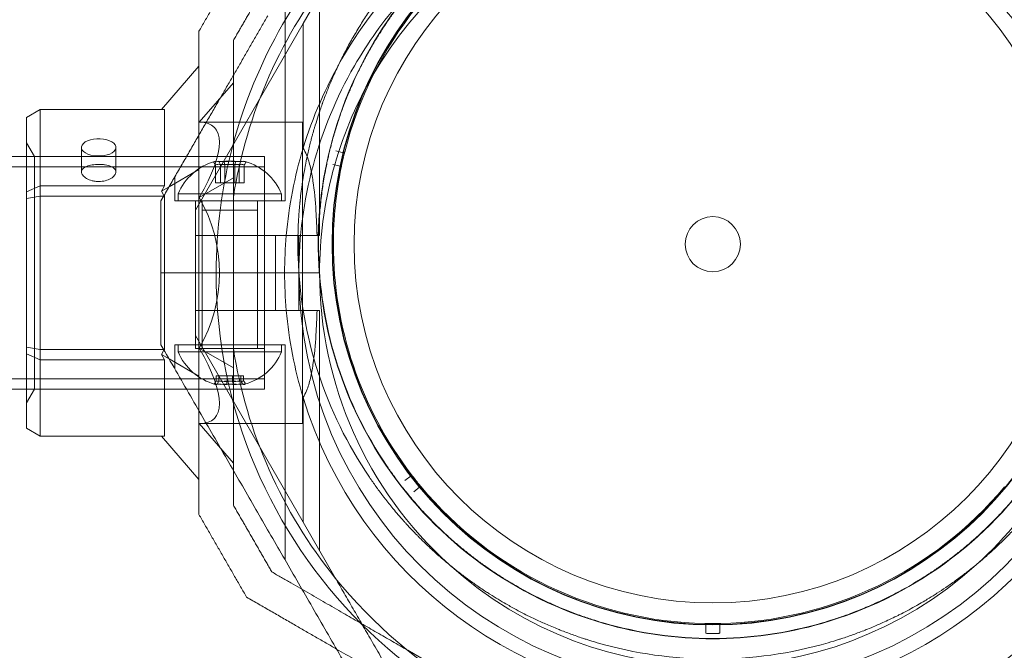
# Model space of a CAD drawing. Units: millimetres. Extents: x 13014 to 33633, y 12989 to 27707.
# Drawn here: x 27172 to 27314, y 20827 to 20918 of the extents above; entities that cross this region are included whole.
import ezdxf

# ---------------------------------------------------------------- set-up
doc = ezdxf.new("R2010")
doc.units = ezdxf.units.MM
doc.layers.add('Safetyarea', color=131, linetype='Continuous')

# ---------------------------------------------------------------- blocks, each defined once
blk = doc.blocks.new('A$C7efac6a3')
at = {"color": 0, "linetype": 'Continuous', "lineweight": 0}
for p, q in [((-148.03, 1538.89), (-149.16, 1538.87)), ((-148.03, 1536.84), (-149.16, 1536.86)), ((-140.76, 1501.72), (-145.43, 1493.64)), ((-169.14, 1495.38), (-168.42, 1494.52)), ((-170.02, 1493.24), (-170.71, 1494.13)), ((-236.29, 1478.48), (-244.37, 1483.15)), ((-217.82, 1483.24), (-217.55, 1484.33)), ((-215.6, 1483.88), (-215.83, 1482.79)), ((-164, 1478.48), (-155.92, 1483.15)), ((-205.58, 1480.87), (-240.42, 1480.87)), ((-205.58, 1480.87), (-205.58, 1480.5)), ((-200.14, 1480.87), (-200.14, 1477.87)), ((-200.14, 1480.87), (-200.14, 1477.87)), ((-194.71, 1480.87), (-159.87, 1480.87)), ((-194.71, 1480.87), (-194.71, 1480.5)), ((-236.29, 1478.48), (-218.22, 1478.48)), ((-236.29, 1478.48), (-209.24, 1462.87)), ((-178.29, 1478.37), (-221.99, 1478.37)), ((-221.99, 1463.42), (-221.99, 1478.37)), ((-205.58, 1477.87), (-200.14, 1477.87)), ((-200.14, 1477.87), (-194.71, 1477.87)), ((-200.14, 1477.86), (-200.14, 1477.87)), ((-200.14, 1477.86), (-200.14, 1477.87)), ((-200.14, 1465.87), (-200.14, 1477.86)), ((-200.14, 1465.87), (-200.14, 1477.86)), ((-164, 1478.48), (-191.05, 1462.87)), ((-182.07, 1478.48), (-164, 1478.48)), ((-178.29, 1463.42), (-178.29, 1478.37)), ((-205.58, 1476.03), (-205.58, 1474.48)), ((-194.71, 1474.48), (-194.71, 1476.03)), ((-210.58, 1475.87), (-241.76, 1475.87)), ((-211.58, 1475.37), (-211.58, 1474.29)), ((-211.58, 1475.37), (-210.58, 1475.37)), ((-210.58, 1475.87), (-210.58, 1459.87)), ((-189.71, 1475.87), (-158.53, 1475.87)), ((-189.71, 1475.87), (-189.71, 1459.87)), ((-188.71, 1475.37), (-189.71, 1475.37)), ((-188.71, 1460.37), (-188.71, 1475.37)), ((-211.58, 1474.29), (-211.58, 1460.37)), ((-205.58, 1462.87), (-205.58, 1474.48)), ((-200.14, 1474.48), (-205.58, 1474.48)), ((-194.71, 1474.48), (-200.14, 1474.48)), ((-194.71, 1462.87), (-194.71, 1474.48)), ((-216.99, 1439.52), (-216.99, 1472.87)), ((-216.99, 1472.87), (-183.29, 1472.87)), ((-216.99, 1472.87), (-216.99, 1438.37)), ((-183.29, 1472.87), (-216.99, 1472.87)), ((-215.49, 1472.87), (-215.49, 102.87)), ((-210.58, 1472.87), (-189.18, 1472.87)), ((-210.58, 1472.87), (-200.14, 1472.87)), ((-210.58, 1471.87), (-189.18, 1471.87)), ((-189.71, 1471.87), (-209.21, 1471.87)), ((-209.21, 1463.87), (-209.21, 1471.87)), ((-200.14, 1472.87), (-189.71, 1472.87)), ((-189.18, 1472.87), (-189.18, 1472.15)), ((-189.18, 1472.15), (-189.18, 1462.87)), ((-184.79, 1472.87), (-184.79, 102.87)), ((-183.29, 1439.52), (-183.29, 1472.87)), ((-183.29, 1472.87), (-183.29, 1438.37)), ((-213.18, 1469.94), (-215.8, 1469.94)), ((-213.18, 1469.21), (-215.8, 1469.21)), ((-213.18, 1469.94), (-213.18, 1469.21)), ((-213.18, 1469.21), (-213.18, 1467.14)), ((-185.21, 1469.85), (-184.49, 1469.85)), ((-185.21, 1469.45), (-185.21, 1469.85)), ((-185.21, 1469.45), (-184.49, 1469.45)), ((-185.21, 1467.47), (-185.21, 1469.45)), ((-227.71, 1468.37), (-221.99, 1463.42)), ((-213.18, 1468.59), (-215.8, 1468.59)), ((-213.93, 1468.37), (-211.07, 1463.42)), ((-189.2, 1468.37), (-211.09, 1468.37)), ((-189.22, 1463.42), (-186.36, 1468.37)), ((-185.21, 1468.26), (-184.49, 1468.26)), ((-185.21, 1467.47), (-184.49, 1467.47)), ((-185.21, 1465.88), (-185.21, 1467.47)), ((-178.29, 1463.42), (-172.58, 1468.37)), ((-213.18, 1467.14), (-215.8, 1467.14)), ((-213.18, 1466.52), (-215.8, 1466.52)), ((-213.18, 1467.14), (-213.18, 1465.79)), ((-185.21, 1466.28), (-184.49, 1466.28)), ((-213.18, 1465.79), (-215.8, 1465.79)), ((-200.14, 1457.87), (-200.14, 1465.87)), ((-200.14, 1457.87), (-200.14, 1465.87)), ((-185.21, 1465.88), (-184.49, 1465.88)), ((-230.1, 1463.37), (-223.83, 1457.93)), ((-215.12, 1463.37), (-212.63, 1459.05)), ((-210.58, 1463.87), (-189.18, 1463.87)), ((-189.71, 1463.87), (-209.21, 1463.87)), ((-187.66, 1459.05), (-185.17, 1463.37)), ((-176.46, 1457.93), (-170.19, 1463.37)), ((-210.58, 1462.87), (-189.18, 1462.87)), ((-210.58, 1462.87), (-200.14, 1462.87)), ((-205.58, 1462.87), (-209.24, 1462.87)), ((-200.14, 1462.87), (-205.58, 1462.87)), ((-194.71, 1462.87), (-200.14, 1462.87)), ((-200.14, 1462.87), (-189.71, 1462.87)), ((-194.71, 1462.87), (-191.05, 1462.87)), ((-211.58, 1460.37), (-210.58, 1460.37)), ((-188.71, 1460.37), (-189.71, 1460.37)), ((-210.58, 1459.87), (-214.04, 1459.87)), ((-212.63, 1459.05), (-211.99, 1457.93)), ((-189.71, 1459.87), (-186.24, 1459.87)), ((-188.3, 1457.93), (-187.66, 1459.05)), ((-223.83, 1458.37), (-223.83, 1440.37)), ((-212.74, 1458.37), (-223.83, 1458.37)), ((-212.74, 1440.37), (-212.74, 1458.37)), ((-212.74, 1458.37), (-211.99, 1457.93)), ((-211.99, 1457.93), (-211.34, 1458.3)), ((-211.34, 1458.3), (-211.24, 1458.37)), ((-211.24, 1458.37), (-211.24, 1458.24)), ((-189.05, 1458.37), (-211.24, 1458.37)), ((-211.24, 1458.24), (-211.24, 1440.37)), ((-189.05, 1458.24), (-189.05, 1458.37)), ((-189.05, 1458.37), (-188.95, 1458.3)), ((-189.05, 1440.37), (-189.05, 1458.24)), ((-188.95, 1458.3), (-188.3, 1457.93)), ((-188.3, 1457.93), (-187.55, 1458.37)), ((-187.55, 1458.37), (-187.55, 1440.37)), ((-176.46, 1458.37), (-187.55, 1458.37)), ((-176.46, 1440.37), (-176.46, 1458.37)), ((-214.79, 1451.35), (-218.33, 1451.35)), ((-214.79, 1446.35), (-218.33, 1446.35)), ((-223.83, 1440.37), (-212.74, 1440.37)), ((-222.67, 1438.37), (-223.83, 1440.37)), ((-212.74, 1440.37), (-211.24, 1440.37)), ((-211.89, 1438.37), (-212.74, 1440.37)), ((-211.24, 1440.37), (-210.93, 1438.37)), ((-211.24, 1440.37), (-189.05, 1440.37)), ((-189.05, 1440.37), (-189.36, 1438.37)), ((-189.05, 1440.37), (-187.55, 1440.37)), ((-187.55, 1440.37), (-188.4, 1438.37)), ((-187.55, 1440.37), (-176.46, 1440.37)), ((-176.46, 1440.37), (-177.62, 1438.37)), ((-216.99, 1439.52), (-218.99, 1438.37)), ((-216.99, 1439.52), (-183.29, 1439.52)), ((-183.29, 1439.52), (-181.29, 1438.37)), ((-211.89, 1438.37), (-222.67, 1438.37)), ((-216.99, 1438.37), (-216.99, 137.37)), ((-210.93, 1438.37), (-211.89, 1438.37)), ((-189.36, 1438.37), (-210.93, 1438.37)), ((-188.4, 1438.37), (-189.36, 1438.37)), ((-177.62, 1438.37), (-188.4, 1438.37)), ((-183.29, 1438.37), (-183.29, 137.37))]:
    blk.add_line(p, q, dxfattribs=at)
for centre, radius, start, end in [((-200.14, 1537.87), 72, 90, 240), ((-200.14, 1537.87), 72, 270, 90), ((-200.14, 1537.87), 60, 270.084, 89.916), ((-200.14, 1537.87), 62.07, 106.928, 240), ((-200.14, 1537.87), 62.07, 286.9278, 73.072), ((-200.14, 1537.87), 57, 90, 240), ((-204.3, 1537.87), 55.2, 90, 270), ((-204.3, 1537.87), 55.15, 90, 270), ((-204.3, 1537.87), 55.2, 270, 90), ((-204.3, 1537.87), 55.15, 270, 90), ((-200.14, 1537.87), 70.36, 8.9504, 51.0496), ((-204.3, 1537.87), 55, 104.0552, 153.0877), ((-204.3, 1537.87), 52, 90, 270), ((-204.3, 1537.87), 52, 270, 90), ((-200.14, 1537.87), 57, 42.0997, 60), ((-204.3, 1537.87), 57.2, 16.0384, 55.9616), ((-204.3, 1537.87), 55, 1.1976, 50.2306), ((-200.14, 1537.87), 57, 317.9003, 42.0997), ((-204.3, 1537.87), 60.15, 343.8349, 16.1651), ((-204.3, 1537.87), 57.15, 343.8349, 16.1651), ((-204.3, 1537.87), 57.2, 343.9616, 16.0379), ((-204.3, 1537.87), 4, 90, 270), ((-204.3, 1537.87), 4, 270, 90), ((-149.17, 1539.02), 0.15, 181.1976, 270), ((-149.17, 1539.02), 0.15, 270, 271.0418), ((-204.3, 1537.87), 55, 359.1149, 0.8851), ((-204.3, 1537.87), 56.43, 359.111, 0.889), ((-204.3, 1537.87), 55, 309.7694, 358.8024), ((-149.17, 1536.71), 0.15, 88.9582, 178.8024), ((-200.14, 1537.87), 70.36, 308.9504, 351.0496), ((-204.3, 1537.87), 57.2, 304.0384, 343.9616), ((-204.3, 1537.87), 55, 206.9123, 255.9448), ((-200.14, 1537.87), 57, 270, 317.9003), ((-204.3, 1537.87), 55, 307.6864, 309.4565), ((-204.3, 1537.87), 55, 270, 307.3734), ((-200.14, 1537.87), 60, 228.9352, 240), ((-204.3, 1537.87), 57.2, 232.0384, 270), ((-204.3, 1537.87), 57.15, 271.8349, 304.1651), ((-204.3, 1537.87), 57.2, 271.9616, 304.038), ((-200.14, 1537.87), 57, 240, 270), ((-204.3, 1537.87), 60.15, 271.8349, 304.1651), ((-200.14, 1537.87), 60, 240, 270), ((-200.14, 1537.87), 70.36, 231.0496, 261.0496), ((-200.14, 1537.87), 62.07, 240, 253.0722), ((-204.3, 1537.87), 55, 256.2578, 258.0279), ((-204.3, 1537.87), 55, 258.3409, 270), ((-200.14, 1537.87), 70.36, 278.9504, 308.9504), ((-204.3, 1537.87), 57.2, 270, 271.9616), ((-200.14, 1537.87), 62.07, 253.0722, 264.9758), ((-200.14, 1537.87), 60, 270, 270.084), ((-200.14, 1537.87), 62.07, 275.0242, 286.9278), ((-200.14, 1537.87), 62.07, 264.9758, 270), ((-200.14, 1537.87), 62.07, 270, 275.0242), ((-200.14, 1537.87), 72, 240, 270), ((-208.46, 1467.87), 8.12, 112.6199, 164.2277), ((-191.83, 1467.87), 8.12, 15.0581, 67.3801), ((-208.46, 1467.87), 8.13, 195.7723, 247.3801), ((-191.83, 1467.87), 8.13, 292.6199, 344.9419)]:
    blk.add_arc(centre, radius, start, end, dxfattribs=at)
for centre, major_axis, ratio, start_param, end_param in [((-204.3, 1537.87), (54.97, 15.8), 0.000002, 0, 0.00001), ((-148.03, 1538.74), (0.15, 0.003), 0.999375, -0.002664, 1.570797), ((-148.03, 1536.99), (0.15, -0.003), 0.999375, -1.570796, 0.002664), ((-204.3, 1537.87), (32.02, -47.4), 0.000002, 0, 0.000007), ((-208.46, 1468.22), (-7.86, 0), 0.985337, -0.15294, 0.15294), ((-208.46, 1469.81), (-7.86, 0), 0.344906, -0.15294, 0.050701), ((-208.46, 1469.81), (-7.86, 0), 0.344906, 0.050701, 0.15294), ((-208.46, 1469.26), (-7.42, 0), 0.64043, -0.142146, 0.142146), ((-191.83, 1469.06), (7.42, 0), 0.756175, -0.142146, 0.142146), ((-191.83, 1469.9), (7.86, 0), 0.188613, 0.050701, 0.15294), ((-191.83, 1469.9), (7.86, 0), 0.188613, -0.15294, 0.050701), ((-191.83, 1468.54), (7.86, 0), 0.944788, -0.15294, 0.15294), ((-208.46, 1467.55), (-7.42, 0), 0.985337, -0.142146, 0.142146), ((-191.83, 1467.27), (7.42, 0), 0.944788, -0.142146, 0.142146), ((-191.83, 1466.51), (7.86, 0), 0.756175, -0.15294, 0.15294), ((-208.46, 1466.27), (-7.86, 0), 0.64043, -0.15294, 0.15294), ((-208.46, 1466.16), (-7.42, 0), 0.344906, -0.142146, 0.142146), ((-191.83, 1466.08), (7.42, 0), 0.188613, -0.142146, 0.142146)]:
    blk.add_ellipse(centre, major_axis=major_axis, ratio=ratio, start_param=start_param, end_param=end_param, dxfattribs=at)
at = {"color": 0, "linetype": 'Continuous', "lineweight": 0, "extrusion": (2.5198e-16, -3.16404e-17, -1)}
blk.add_ellipse((-169.02, 1495.48), major_axis=(0.149, 0.019), ratio=0.999998, start_param=-3.703917, end_param=-2.135843, dxfattribs=at)
at = {"color": 0, "linetype": 'Continuous', "lineweight": 0, "extrusion": (2.54722e-16, -3.76613e-17, -1)}
blk.add_ellipse((-170.83, 1494.04), major_axis=(0.052, 0.141), ratio=0.999998, start_param=-1.005754, end_param=0.562321, dxfattribs=at)
at = {"color": 0, "linetype": 'Continuous', "lineweight": 0, "extrusion": (2.12764e-16, -5.26491e-17, -1)}
blk.add_ellipse((-217.7, 1484.37), major_axis=(0.142, 0.047), ratio=0.999998, start_param=-1.005749, end_param=0.562325, dxfattribs=at)
at = {"color": 0, "linetype": 'Continuous', "lineweight": 0, "extrusion": (2.16326e-16, -4.52538e-17, -1)}
blk.add_ellipse((-215.45, 1483.85), major_axis=(0.108, -0.104), ratio=0.999998, start_param=-3.703912, end_param=-2.135838, dxfattribs=at)
at = {"color": 0, "linetype": 'Continuous', "lineweight": 0, "extrusion": (2.23472e-16, 5.37872e-17, -1)}
blk.add_ellipse((-208.46, 1469.46), major_axis=(-7.86, 0), ratio=0.64043, start_param=-0.15294, end_param=0.15294, dxfattribs=at)
at = {"color": 0, "linetype": 'Continuous', "lineweight": 0, "extrusion": (2.22221e-16, 9.22056e-17, -1)}
blk.add_ellipse((-208.46, 1469.57), major_axis=(-7.42, 0), ratio=0.344906, start_param=-0.142146, end_param=0.142146, dxfattribs=at)
at = {"color": 0, "linetype": 'Continuous', "lineweight": 0, "extrusion": (2.26461e-16, 2.20516e-18, -1)}
blk.add_ellipse((-208.46, 1468.18), major_axis=(-7.42, 0), ratio=0.985337, start_param=-0.142146, end_param=0.142146, dxfattribs=at)
at = {"color": 0, "linetype": 'Continuous', "lineweight": 0, "extrusion": (2.07406e-16, 1.5737e-16, -1)}
blk.add_ellipse((-191.83, 1469.65), major_axis=(7.42, 0), ratio=0.188613, start_param=-0.142146, end_param=0.142146, dxfattribs=at)
at = {"color": 0, "linetype": 'Continuous', "lineweight": 0, "extrusion": (2.30702e-16, -2.90612e-17, -1)}
blk.add_ellipse((-191.83, 1468.46), major_axis=(7.42, 0), ratio=0.944788, start_param=-0.142146, end_param=0.142146, dxfattribs=at)
at = {"color": 0, "linetype": 'Continuous', "lineweight": 0, "extrusion": (2.23472e-16, 4.55542e-17, -1)}
blk.add_ellipse((-191.83, 1469.22), major_axis=(7.86, 0), ratio=0.756175, start_param=-0.15294, end_param=0.15294, dxfattribs=at)
at = {"color": 0, "linetype": 'Continuous', "lineweight": 0, "extrusion": (2.24286e-16, 6.06357e-18, -1)}
blk.add_ellipse((-208.46, 1467.51), major_axis=(-7.86, 0), ratio=0.985337, start_param=-0.15294, end_param=0.15294, dxfattribs=at)
at = {"color": 0, "linetype": 'Continuous', "lineweight": 0, "extrusion": (2.22221e-16, 4.20568e-17, -1)}
blk.add_ellipse((-191.83, 1466.67), major_axis=(7.42, 0), ratio=0.756175, start_param=-0.142146, end_param=0.142146, dxfattribs=at)
at = {"color": 0, "linetype": 'Continuous', "lineweight": 0, "extrusion": (2.32084e-16, -2.2673e-17, -1)}
blk.add_ellipse((-191.83, 1467.19), major_axis=(7.86, 0), ratio=0.944788, start_param=-0.15294, end_param=0.15294, dxfattribs=at)
at = {"color": 0, "linetype": 'Continuous', "lineweight": 0, "extrusion": (3.25191e-16, 1.19028e-16, -1)}
blk.add_ellipse((-200.14, 1444.5), major_axis=(21.11, -21.11), ratio=0.267949, start_param=2.879793, end_param=3.926991, dxfattribs=at)
at = {"color": 0, "linetype": 'Continuous', "lineweight": 0, "extrusion": (2.23472e-16, 9.98733e-17, -1)}
blk.add_ellipse((-208.46, 1465.92), major_axis=(-7.86, 0), ratio=0.344906, start_param=-0.15294, end_param=0.050701, dxfattribs=at)
at = {"color": 0, "linetype": 'Continuous', "lineweight": 0, "extrusion": (2.25821e-16, -3.32237e-17, -1)}
blk.add_ellipse((-208.46, 1465.92), major_axis=(-7.86, 0), ratio=0.344906, start_param=0.050701, end_param=0.15294, dxfattribs=at)
at = {"color": 0, "linetype": 'Continuous', "lineweight": 0, "extrusion": (2.22221e-16, 4.96577e-17, -1)}
blk.add_ellipse((-208.46, 1466.47), major_axis=(-7.42, 0), ratio=0.64043, start_param=-0.142146, end_param=0.142146, dxfattribs=at)
at = {"color": 0, "linetype": 'Continuous', "lineweight": 0, "extrusion": (2.25792e-16, -1.75265e-30, -1)}
blk.add_ellipse((-200.14, 1444.5), major_axis=(-21.85, 0), ratio=1, start_param=1.047198, end_param=2.094395, dxfattribs=at)
at = {"color": 0, "linetype": 'Continuous', "lineweight": 0, "extrusion": (3.25191e-16, -1.19028e-16, -1)}
blk.add_ellipse((-200.14, 1444.5), major_axis=(-21.11, -21.11), ratio=0.267949, start_param=2.356194, end_param=3.403392, dxfattribs=at)
at = {"color": 0, "linetype": 'Continuous', "lineweight": 0, "extrusion": (2.23472e-16, 1.82633e-16, -1)}
blk.add_ellipse((-191.83, 1465.83), major_axis=(7.86, 0), ratio=0.188613, start_param=-0.15294, end_param=0.050701, dxfattribs=at)
at = {"color": 0, "linetype": 'Continuous', "lineweight": 0, "extrusion": (2.25821e-16, -6.07543e-17, -1)}
blk.add_ellipse((-191.83, 1465.83), major_axis=(7.86, 0), ratio=0.188613, start_param=0.050701, end_param=0.15294, dxfattribs=at)
at = {"color": 0, "linetype": 'Continuous', "lineweight": 0, "extrusion": (3.65967e-16, -6.60056e-18, -1)}
for major_axis in [(0, 2.5), (0, -2.5)]:
    blk.add_ellipse((-218.33, 1448.85), major_axis=major_axis, ratio=0.5, start_param=-1.289761, end_param=1.851831, dxfattribs=at)
at = {"color": 0, "linetype": 'Continuous', "lineweight": 0}
for points, weights in [([(-120.14, 1548.3), (-133.16, 1570.85), (-145.61, 1592.4)], [1.54608086798, 1.65248092046, 1.58227584046]), ([(-120.14, 1527.43), (-133.16, 1504.88), (-145.61, 1483.33)], [1.54608086798, 1.65248092046, 1.58227584046]), ([(-136.23, 1494.51), (-146.53, 1488.57), (-155.92, 1483.15)], [1.47108871164, 1.52498134772, 1.54336100997]), ([(-145.43, 1493.64), (-150.85, 1484.25), (-156.79, 1473.95)], [1.54336100997, 1.52498134772, 1.47108871164]), ([(-132.57, 1490.85), (-161.43, 1474.19), (-189.71, 1457.87)], [1.52991727878, 1.68191541267, 1.54608086798]), ([(-145.61, 1483.33), (-149.25, 1477.02), (-153.13, 1470.29)], [1.58227584046, 1.5628543192, 1.52991727878]), ([(-243.5, 1473.95), (-238.66, 1471.16), (-233.82, 1468.37)], [1.40618504791, 1.40988128977, 1.40618504791]), ([(-237.39, 1473.35), (-224.52, 1465.91), (-210.58, 1457.87)], [1.56753561765, 1.56753561765, 1.50513020921]), ([(-166.47, 1468.37), (-161.63, 1471.16), (-156.79, 1473.95)], [1.40531115829, 1.40900510308, 1.40531115829]), ([(-247.16, 1470.29), (-241.16, 1466.83), (-235.16, 1463.37)], [1.42296673268, 1.42803359348, 1.42296673268]), ([(-165.13, 1463.37), (-159.13, 1466.83), (-153.13, 1470.29)], [1.42296673268, 1.42803359348, 1.42296673268]), ([(-211.09, 1468.37), (-221.93, 1468.37), (-233.82, 1468.37)], [1.54336100997, 1.52498134772, 1.47108871164]), ([(-166.47, 1468.37), (-178.36, 1468.37), (-189.2, 1468.37)], [1.47108871164, 1.52498134772, 1.54336100997]), ([(-220.11, 1463.37), (-227.39, 1463.37), (-235.16, 1463.37)], [1.54038917644, 1.52148178977, 1.48941667239]), ([(-180.18, 1463.37), (-200.14, 1463.37), (-220.11, 1463.37)], [1.54038917644, 1.59472822293, 1.54038917644]), ([(-165.13, 1463.37), (-172.9, 1463.37), (-180.18, 1463.37)], [1.48941667239, 1.52148178977, 1.54038917644]), ([(-210.58, 1457.87), (-205.34, 1457.87), (-200.14, 1457.87)], [1.45360961505, 1.45976754394, 1.45976754394]), ([(-200.14, 1457.87), (-194.95, 1457.87), (-189.71, 1457.87)], [1.45976754394, 1.45976754394, 1.45360961505])]:
    blk.add_rational_spline(points, weights, degree=2, dxfattribs=at)
for points, knots in [([(-170.52, 1587.64), (-170.08, 1587.33), (-169.62, 1587.01), (-169.14, 1586.66), (-169.1, 1586.64), (-169.07, 1586.62), (-169.04, 1586.6), (-168.59, 1586.27), (-168.11, 1585.91), (-167.62, 1585.54), (-167.57, 1585.49), (-167.51, 1585.45), (-167.45, 1585.4), (-166.98, 1585.04), (-166.49, 1584.65), (-165.99, 1584.24), (-165.91, 1584.17), (-165.83, 1584.1), (-165.75, 1584.03), (-165.25, 1583.62), (-164.74, 1583.18), (-164.22, 1582.71), (-164.12, 1582.62), (-164.02, 1582.53), (-163.92, 1582.44), (-163.7, 1582.25), (-163.49, 1582.05), (-163.26, 1581.84), (-163.16, 1581.74), (-163.05, 1581.64), (-162.95, 1581.54), (-162.72, 1581.33), (-162.5, 1581.11), (-162.27, 1580.89), (-162.16, 1580.79), (-162.06, 1580.68), (-161.95, 1580.58), (-161.37, 1580), (-160.77, 1579.38), (-160.16, 1578.73), (-160.07, 1578.63), (-159.98, 1578.53), (-159.88, 1578.42), (-159.61, 1578.12), (-159.32, 1577.8), (-159.04, 1577.48), (-158.97, 1577.4), (-158.89, 1577.31), (-158.81, 1577.22), (-158.51, 1576.87), (-158.21, 1576.51), (-157.9, 1576.14), (-157.85, 1576.08), (-157.8, 1576.01), (-157.74, 1575.95), (-157.6, 1575.78), (-157.46, 1575.6), (-157.33, 1575.43), (-157.13, 1575.19), (-156.94, 1574.94), (-156.75, 1574.7), (-156.72, 1574.67), (-156.7, 1574.63), (-156.67, 1574.6), (-156.32, 1574.15), (-155.98, 1573.68), (-155.64, 1573.21), (-155.63, 1573.21), (-155.63, 1573.2), (-155.62, 1573.19), (-155.29, 1572.73), (-154.96, 1572.27), (-154.64, 1571.8), (-154.6, 1571.75), (-154.57, 1571.7), (-154.54, 1571.65), (-154.25, 1571.22), (-153.96, 1570.79), (-153.69, 1570.37), (-153.64, 1570.28), (-153.58, 1570.2), (-153.53, 1570.12), (-153.28, 1569.73), (-153.05, 1569.34), (-152.82, 1568.96), (-152.75, 1568.85), (-152.68, 1568.74), (-152.61, 1568.63), (-152.4, 1568.27), (-152.2, 1567.92), (-152, 1567.58), (-151.93, 1567.44), (-151.85, 1567.31), (-151.78, 1567.18), (-151.35, 1566.41), (-150.96, 1565.67), (-150.6, 1564.95), (-150.53, 1564.81), (-150.46, 1564.67), (-150.39, 1564.53), (-150.05, 1563.84), (-149.73, 1563.17), (-149.44, 1562.53), (-149.38, 1562.4), (-149.32, 1562.26), (-149.27, 1562.13), (-149.15, 1561.88), (-149.04, 1561.63), (-148.94, 1561.38), (-148.78, 1561), (-148.63, 1560.64), (-148.49, 1560.28), (-148.44, 1560.18), (-148.4, 1560.07), (-148.36, 1559.97), (-148.12, 1559.37), (-147.91, 1558.79), (-147.7, 1558.23), (-147.68, 1558.15), (-147.65, 1558.08), (-147.63, 1558.01), (-147.42, 1557.43), (-147.23, 1556.87), (-147.06, 1556.34), (-147.05, 1556.3), (-147.04, 1556.26), (-147.02, 1556.22), (-146.84, 1555.66), (-146.68, 1555.13), (-146.53, 1554.61)], [0, 0, 0, 0, 0.00326325, 0.00326325, 0.00326325, 0.00347076, 0.00347076, 0.00347076, 0.00657487, 0.00657487, 0.00657487, 0.00694153, 0.00694153, 0.00694153, 0.00992886, 0.00992886, 0.00992886, 0.01041229, 0.01041229, 0.01041229, 0.01333398, 0.01333398, 0.01333398, 0.01388305, 0.01388305, 0.01388305, 0.01506016, 0.01506016, 0.01506016, 0.01561844, 0.01561844, 0.01561844, 0.01680602, 0.01680602, 0.01680602, 0.01735382, 0.01735382, 0.01735382, 0.02036694, 0.02036694, 0.02036694, 0.02082458, 0.02082458, 0.02082458, 0.02218997, 0.02218997, 0.02218997, 0.02255996, 0.02255996, 0.02255996, 0.02403772, 0.02403772, 0.02403772, 0.02429535, 0.02429535, 0.02429535, 0.02497133, 0.02497133, 0.02497133, 0.02591053, 0.02591053, 0.02591053, 0.02603073, 0.02603073, 0.02603073, 0.02776611, 0.02776611, 0.02776611, 0.0277928, 0.0277928, 0.0277928, 0.02950149, 0.02950149, 0.02950149, 0.02967671, 0.02967671, 0.02967671, 0.03123687, 0.03123687, 0.03123687, 0.03154621, 0.03154621, 0.03154621, 0.03297226, 0.03297226, 0.03297226, 0.03339073, 0.03339073, 0.03339073, 0.03470764, 0.03470764, 0.03470764, 0.03521147, 0.03521147, 0.03521147, 0.0381784, 0.0381784, 0.0381784, 0.03876767, 0.03876767, 0.03876767, 0.04164916, 0.04164916, 0.04164916, 0.04223383, 0.04223383, 0.04223383, 0.04338455, 0.04338455, 0.04338455, 0.04511993, 0.04511993, 0.04511993, 0.04563335, 0.04563335, 0.04563335, 0.04859069, 0.04859069, 0.04859069, 0.04898179, 0.04898179, 0.04898179, 0.05206146, 0.05206146, 0.05206146, 0.05228381, 0.05228381, 0.05228381, 0.05553222, 0.05553222, 0.05553222, 0.05553222]), ([(-172.21, 1585.15), (-171.77, 1584.85), (-171.31, 1584.53), (-170.35, 1583.84), (-169.85, 1583.47), (-168.82, 1582.67), (-168.29, 1582.24), (-167.18, 1581.32), (-166.61, 1580.83), (-165.41, 1579.75), (-164.79, 1579.16), (-163.51, 1577.9), (-162.85, 1577.22), (-161.83, 1576.11), (-161.49, 1575.72), (-160.8, 1574.93), (-160.45, 1574.52), (-159.76, 1573.68), (-159.41, 1573.24), (-158.73, 1572.35), (-158.06, 1571.45), (-157.41, 1570.54), (-156.77, 1569.61), (-156.47, 1569.15), (-155.89, 1568.23), (-155.6, 1567.78), (-155.06, 1566.88), (-154.8, 1566.43), (-154.06, 1565.12), (-153.62, 1564.29), (-152.82, 1562.7), (-152.46, 1561.93), (-151.97, 1560.83), (-151.81, 1560.47), (-151.51, 1559.76), (-151.37, 1559.42), (-150.97, 1558.41), (-150.73, 1557.77), (-150.29, 1556.54), (-150.09, 1555.95), (-149.73, 1554.83), (-149.56, 1554.29), (-149.41, 1553.78)], [0, 0, 0, 0, 0.0033695, 0.0033695, 0.00673899, 0.00673899, 0.01010849, 0.01010849, 0.01347799, 0.01347799, 0.01684749, 0.01684749, 0.02021698, 0.02021698, 0.02190173, 0.02190173, 0.02358648, 0.02358648, 0.02527123, 0.02527123, 0.02695598, 0.02864073, 0.02864073, 0.03032547, 0.03032547, 0.03201022, 0.03201022, 0.03369497, 0.03369497, 0.03706447, 0.03706447, 0.04043397, 0.04043397, 0.04211871, 0.04211871, 0.04380346, 0.04380346, 0.04717296, 0.04717296, 0.05054246, 0.05054246, 0.05391195, 0.05391195, 0.05391195, 0.05391195]), ([(-149.32, 1539.02), (-149.32, 1539.02), (-149.31, 1539), (-149.31, 1538.96), (-149.31, 1538.94), (-149.31, 1538.9), (-149.31, 1538.88), (-149.31, 1538.85), (-149.31, 1538.84), (-149.31, 1538.81), (-149.31, 1538.8), (-149.31, 1538.78), (-149.31, 1538.77), (-149.31, 1538.76), (-149.31, 1538.76), (-149.31, 1538.75), (-149.31, 1538.74), (-149.31, 1538.73), (-149.31, 1538.73), (-149.31, 1538.72)], [0, 0, 0, 0, 0.004254101, 0.004254101, 0.006381151, 0.006381151, 0.007444676, 0.007444676, 0.007976439, 0.007976439, 0.00824232, 0.00824232, 0.008375261, 0.008375261, 0.008441731, 0.008441731, 0.008474966, 0.008474966, 0.008508201, 0.008508201, 0.008508201, 0.008508201]), ([(-149.31, 1537.02), (-149.31, 1537), (-149.31, 1537), (-149.31, 1536.99), (-149.31, 1536.99), (-149.31, 1536.98), (-149.31, 1536.97), (-149.31, 1536.96), (-149.31, 1536.95), (-149.31, 1536.93), (-149.31, 1536.92), (-149.31, 1536.9), (-149.31, 1536.88), (-149.31, 1536.85), (-149.31, 1536.83), (-149.31, 1536.79), (-149.31, 1536.77), (-149.31, 1536.73), (-149.32, 1536.72), (-149.32, 1536.72)], [0, 0, 0, 0, 0.000033599, 0.000033599, 0.000067198, 0.000067198, 0.000134395, 0.000134395, 0.00026879, 0.00026879, 0.00053758, 0.00053758, 0.001075161, 0.001075161, 0.002150322, 0.002150322, 0.004300644, 0.004300644, 0.008601287, 0.008601287, 0.008601287, 0.008601287]), ([(-149.41, 1521.95), (-149.56, 1521.44), (-149.73, 1520.9), (-150.09, 1519.78), (-150.29, 1519.19), (-150.73, 1517.96), (-150.97, 1517.33), (-151.5, 1515.99), (-151.79, 1515.29), (-152.45, 1513.82), (-152.82, 1513.04), (-153.62, 1511.44), (-154.07, 1510.6), (-154.81, 1509.29), (-155.07, 1508.84), (-155.61, 1507.94), (-155.89, 1507.49), (-156.48, 1506.57), (-156.79, 1506.1), (-157.42, 1505.18), (-158.07, 1504.26), (-158.74, 1503.36), (-159.43, 1502.47), (-159.77, 1502.04), (-160.46, 1501.2), (-160.8, 1500.79), (-161.49, 1500), (-161.84, 1499.62), (-162.85, 1498.51), (-163.51, 1497.83), (-164.78, 1496.58), (-165.39, 1496), (-166.29, 1495.19), (-166.59, 1494.93), (-167.17, 1494.43), (-167.45, 1494.19), (-168.28, 1493.49), (-168.82, 1493.06), (-169.85, 1492.26), (-170.35, 1491.89), (-171.31, 1491.2), (-171.77, 1490.88), (-172.21, 1490.58)], [0, 0, 0, 0, 0.0033695, 0.0033695, 0.00673899, 0.00673899, 0.01010849, 0.01010849, 0.01347799, 0.01347799, 0.01684749, 0.01684749, 0.02021698, 0.02021698, 0.02190173, 0.02190173, 0.02358648, 0.02358648, 0.02527123, 0.02527123, 0.02695598, 0.02864073, 0.02864073, 0.03032547, 0.03032547, 0.03201022, 0.03201022, 0.03369497, 0.03369497, 0.03706447, 0.03706447, 0.04043397, 0.04043397, 0.04211871, 0.04211871, 0.04380346, 0.04380346, 0.04717296, 0.04717296, 0.05054246, 0.05054246, 0.05391195, 0.05391195, 0.05391195, 0.05391195]), ([(-146.53, 1521.12), (-146.68, 1520.6), (-146.85, 1520.06), (-147.03, 1519.5), (-147.04, 1519.46), (-147.05, 1519.43), (-147.06, 1519.39), (-147.23, 1518.85), (-147.42, 1518.29), (-147.63, 1517.71), (-147.65, 1517.64), (-147.68, 1517.58), (-147.7, 1517.51), (-147.91, 1516.94), (-148.12, 1516.36), (-148.36, 1515.76), (-148.4, 1515.66), (-148.44, 1515.56), (-148.48, 1515.46), (-148.72, 1514.86), (-148.98, 1514.24), (-149.27, 1513.6), (-149.32, 1513.48), (-149.37, 1513.35), (-149.43, 1513.23), (-149.55, 1512.97), (-149.67, 1512.7), (-149.8, 1512.42), (-149.86, 1512.29), (-149.92, 1512.16), (-149.98, 1512.03), (-150.12, 1511.75), (-150.25, 1511.47), (-150.4, 1511.18), (-150.46, 1511.05), (-150.53, 1510.92), (-150.59, 1510.79), (-150.96, 1510.05), (-151.36, 1509.29), (-151.8, 1508.51), (-151.87, 1508.39), (-151.94, 1508.27), (-152, 1508.15), (-152.21, 1507.79), (-152.42, 1507.43), (-152.64, 1507.06), (-152.7, 1506.96), (-152.76, 1506.86), (-152.82, 1506.76), (-153.06, 1506.37), (-153.31, 1505.97), (-153.56, 1505.56), (-153.61, 1505.49), (-153.65, 1505.42), (-153.7, 1505.35), (-153.82, 1505.17), (-153.94, 1504.98), (-154.06, 1504.8), (-154.23, 1504.54), (-154.4, 1504.28), (-154.58, 1504.02), (-154.6, 1503.99), (-154.62, 1503.95), (-154.65, 1503.92), (-154.97, 1503.44), (-155.31, 1502.97), (-155.65, 1502.5), (-155.65, 1502.5), (-155.66, 1502.49), (-155.66, 1502.48), (-156, 1502.02), (-156.34, 1501.57), (-156.69, 1501.11), (-156.72, 1501.07), (-156.76, 1501.02), (-156.79, 1500.98), (-157.11, 1500.56), (-157.43, 1500.17), (-157.75, 1499.77), (-157.81, 1499.7), (-157.88, 1499.62), (-157.94, 1499.54), (-158.23, 1499.19), (-158.53, 1498.84), (-158.82, 1498.51), (-158.9, 1498.41), (-158.99, 1498.31), (-159.08, 1498.21), (-159.35, 1497.9), (-159.62, 1497.6), (-159.89, 1497.31), (-159.99, 1497.19), (-160.09, 1497.08), (-160.19, 1496.97), (-160.79, 1496.33), (-161.38, 1495.72), (-161.95, 1495.16), (-162.06, 1495.05), (-162.17, 1494.94), (-162.28, 1494.83), (-162.83, 1494.29), (-163.37, 1493.79), (-163.9, 1493.31), (-164, 1493.21), (-164.11, 1493.12), (-164.21, 1493.02), (-164.42, 1492.84), (-164.63, 1492.65), (-164.83, 1492.48), (-165.14, 1492.21), (-165.44, 1491.95), (-165.74, 1491.71), (-165.82, 1491.63), (-165.91, 1491.56), (-166, 1491.49), (-166.49, 1491.08), (-166.98, 1490.69), (-167.45, 1490.33), (-167.51, 1490.28), (-167.57, 1490.23), (-167.63, 1490.19), (-168.12, 1489.81), (-168.59, 1489.46), (-169.04, 1489.13), (-169.08, 1489.11), (-169.11, 1489.09), (-169.14, 1489.06), (-169.62, 1488.72), (-170.08, 1488.4), (-170.52, 1488.1)], [0, 0, 0, 0, 0.00326325, 0.00326325, 0.00326325, 0.00347076, 0.00347076, 0.00347076, 0.00657487, 0.00657487, 0.00657487, 0.00694153, 0.00694153, 0.00694153, 0.00992886, 0.00992886, 0.00992886, 0.01041229, 0.01041229, 0.01041229, 0.01333398, 0.01333398, 0.01333398, 0.01388305, 0.01388305, 0.01388305, 0.01506016, 0.01506016, 0.01506016, 0.01561844, 0.01561844, 0.01561844, 0.01680602, 0.01680602, 0.01680602, 0.01735382, 0.01735382, 0.01735382, 0.02036694, 0.02036694, 0.02036694, 0.02082458, 0.02082458, 0.02082458, 0.02218997, 0.02218997, 0.02218997, 0.02255996, 0.02255996, 0.02255996, 0.02403772, 0.02403772, 0.02403772, 0.02429535, 0.02429535, 0.02429535, 0.02497133, 0.02497133, 0.02497133, 0.02591053, 0.02591053, 0.02591053, 0.02603073, 0.02603073, 0.02603073, 0.02776611, 0.02776611, 0.02776611, 0.0277928, 0.0277928, 0.0277928, 0.02950149, 0.02950149, 0.02950149, 0.02967671, 0.02967671, 0.02967671, 0.03123687, 0.03123687, 0.03123687, 0.03154621, 0.03154621, 0.03154621, 0.03297226, 0.03297226, 0.03297226, 0.03339073, 0.03339073, 0.03339073, 0.03470764, 0.03470764, 0.03470764, 0.03521147, 0.03521147, 0.03521147, 0.0381784, 0.0381784, 0.0381784, 0.03876767, 0.03876767, 0.03876767, 0.04164916, 0.04164916, 0.04164916, 0.04223383, 0.04223383, 0.04223383, 0.04338455, 0.04338455, 0.04338455, 0.04511993, 0.04511993, 0.04511993, 0.04563335, 0.04563335, 0.04563335, 0.04859069, 0.04859069, 0.04859069, 0.04898179, 0.04898179, 0.04898179, 0.05206146, 0.05206146, 0.05206146, 0.05228381, 0.05228381, 0.05228381, 0.05553222, 0.05553222, 0.05553222, 0.05553222]), ([(-169.12, 1495.59), (-169.12, 1495.59), (-169.13, 1495.58), (-169.16, 1495.56), (-169.18, 1495.54), (-169.21, 1495.52), (-169.22, 1495.51), (-169.25, 1495.48), (-169.26, 1495.48), (-169.28, 1495.46), (-169.29, 1495.45), (-169.3, 1495.44), (-169.31, 1495.44), (-169.32, 1495.43), (-169.32, 1495.43), (-169.33, 1495.42), (-169.33, 1495.42), (-169.34, 1495.41), (-169.34, 1495.41), (-169.35, 1495.4)], [0, 0, 0, 0, 0.004254101, 0.004254101, 0.006381151, 0.006381151, 0.007444676, 0.007444676, 0.007976439, 0.007976439, 0.00824232, 0.00824232, 0.008375261, 0.008375261, 0.008441731, 0.008441731, 0.008474966, 0.008474966, 0.008508201, 0.008508201, 0.008508201, 0.008508201]), ([(-170.68, 1494.34), (-170.69, 1494.33), (-170.69, 1494.33), (-170.7, 1494.32), (-170.7, 1494.32), (-170.71, 1494.32), (-170.72, 1494.31), (-170.73, 1494.3), (-170.73, 1494.3), (-170.75, 1494.29), (-170.75, 1494.28), (-170.77, 1494.27), (-170.78, 1494.26), (-170.81, 1494.24), (-170.83, 1494.23), (-170.86, 1494.2), (-170.87, 1494.19), (-170.91, 1494.16), (-170.92, 1494.16), (-170.92, 1494.16)], [0, 0, 0, 0, 0.000033599, 0.000033599, 0.000067198, 0.000067198, 0.000134395, 0.000134395, 0.00026879, 0.00026879, 0.00053758, 0.00053758, 0.001075161, 0.001075161, 0.002150322, 0.002150322, 0.004300644, 0.004300644, 0.008601287, 0.008601287, 0.008601287, 0.008601287]), ([(-204.3, 1480.72), (-204.81, 1480.72), (-205.33, 1480.72), (-205.87, 1480.74), (-205.93, 1480.74), (-205.99, 1480.74), (-206.05, 1480.74), (-206.62, 1480.76), (-207.23, 1480.79), (-207.86, 1480.83), (-207.89, 1480.83), (-207.92, 1480.83), (-207.95, 1480.83), (-208.62, 1480.87), (-209.32, 1480.93), (-210.05, 1481.01), (-210.06, 1481.01), (-210.07, 1481.01), (-210.07, 1481.01), (-210.43, 1481.04), (-210.81, 1481.09), (-211.19, 1481.13), (-211.22, 1481.14), (-211.26, 1481.14), (-211.29, 1481.14), (-211.65, 1481.19), (-212.01, 1481.24), (-212.39, 1481.29), (-212.45, 1481.3), (-212.52, 1481.31), (-212.59, 1481.32), (-213.34, 1481.43), (-214.12, 1481.56), (-214.94, 1481.71), (-215.1, 1481.74), (-215.26, 1481.77), (-215.41, 1481.81), (-215.71, 1481.86), (-216.01, 1481.93), (-216.32, 1481.99), (-216.53, 1482.04), (-216.75, 1482.09), (-216.97, 1482.14), (-217.23, 1482.2), (-217.48, 1482.26), (-217.74, 1482.32), (-218.03, 1482.39), (-218.31, 1482.46), (-218.6, 1482.53), (-218.8, 1482.58), (-219, 1482.64), (-219.21, 1482.69), (-219.29, 1482.71), (-219.36, 1482.73), (-219.43, 1482.75), (-219.72, 1482.83), (-220, 1482.91), (-220.29, 1483), (-220.43, 1483.04), (-220.57, 1483.08), (-220.71, 1483.12), (-221.14, 1483.25), (-221.57, 1483.38), (-221.99, 1483.52), (-222.07, 1483.55), (-222.14, 1483.57), (-222.21, 1483.59), (-222.7, 1483.76), (-223.2, 1483.93), (-223.69, 1484.1), (-224.25, 1484.3), (-224.79, 1484.51), (-225.32, 1484.72), (-225.73, 1484.88), (-226.13, 1485.05), (-226.52, 1485.21), (-226.63, 1485.26), (-226.75, 1485.31), (-226.86, 1485.35), (-227.19, 1485.5), (-227.52, 1485.64), (-227.84, 1485.79), (-228, 1485.86), (-228.15, 1485.93), (-228.3, 1486), (-228.57, 1486.12), (-228.83, 1486.25), (-229.09, 1486.37), (-229.71, 1486.67), (-230.3, 1486.96), (-230.86, 1487.26), (-231.02, 1487.35), (-231.19, 1487.43), (-231.35, 1487.52), (-231.94, 1487.84), (-232.51, 1488.16), (-233.05, 1488.47), (-233.16, 1488.53), (-233.26, 1488.59), (-233.35, 1488.65), (-233.92, 1488.99), (-234.46, 1489.31), (-234.96, 1489.64), (-235.55, 1490.01), (-236.1, 1490.37), (-236.62, 1490.73), (-236.65, 1490.75), (-236.68, 1490.77), (-236.7, 1490.79), (-237.19, 1491.12), (-237.65, 1491.45), (-238.08, 1491.76), (-238.09, 1491.77), (-238.1, 1491.78), (-238.11, 1491.78), (-238.55, 1492.11), (-238.96, 1492.42), (-239.36, 1492.73)], [0.00363725, 0.00363725, 0.00363725, 0.00363725, 0.00647888, 0.00647888, 0.00647888, 0.00677942, 0.00677942, 0.00677942, 0.00976738, 0.00976738, 0.00976738, 0.00992159, 0.00992159, 0.00992159, 0.01306375, 0.01306375, 0.01306375, 0.01309144, 0.01309144, 0.01309144, 0.01463484, 0.01463484, 0.01463484, 0.01477007, 0.01477007, 0.01477007, 0.01620592, 0.01620592, 0.01620592, 0.01646227, 0.01646227, 0.01646227, 0.01934809, 0.01934809, 0.01934809, 0.01989591, 0.01989591, 0.01989591, 0.02091918, 0.02091918, 0.02091918, 0.02164205, 0.02164205, 0.02164205, 0.02249026, 0.02249026, 0.02249026, 0.02340652, 0.02340652, 0.02340652, 0.02406135, 0.02406135, 0.02406135, 0.02429545, 0.02429545, 0.02429545, 0.02518865, 0.02518865, 0.02518865, 0.02563243, 0.02563243, 0.02563243, 0.02697767, 0.02697767, 0.02697767, 0.02720352, 0.02720352, 0.02720352, 0.02876792, 0.02876792, 0.02876792, 0.03054771, 0.03054771, 0.03054771, 0.03191677, 0.03191677, 0.03191677, 0.03230972, 0.03230972, 0.03230972, 0.03348785, 0.03348785, 0.03348785, 0.03405467, 0.03405467, 0.03405467, 0.03505894, 0.03505894, 0.03505894, 0.03748483, 0.03748483, 0.03748483, 0.03820111, 0.03820111, 0.03820111, 0.04085136, 0.04085136, 0.04085136, 0.04134328, 0.04134328, 0.04134328, 0.04417056, 0.04417056, 0.04417056, 0.04745556, 0.04745556, 0.04745556, 0.04762762, 0.04762762, 0.04762762, 0.0507057, 0.0507057, 0.0507057, 0.05076979, 0.05076979, 0.05076979, 0.05391195, 0.05391195, 0.05391195, 0.05391195]), ([(-204.3, 1477.72), (-204.83, 1477.72), (-205.38, 1477.72), (-205.96, 1477.74), (-206.03, 1477.74), (-206.1, 1477.74), (-206.17, 1477.74), (-206.77, 1477.76), (-207.39, 1477.79), (-208.04, 1477.83), (-208.09, 1477.84), (-208.15, 1477.84), (-208.2, 1477.84), (-208.89, 1477.89), (-209.61, 1477.95), (-210.38, 1478.02), (-210.39, 1478.02), (-210.41, 1478.03), (-210.43, 1478.03), (-210.82, 1478.07), (-211.22, 1478.11), (-211.63, 1478.16), (-211.64, 1478.16), (-211.65, 1478.17), (-211.66, 1478.17), (-212.06, 1478.22), (-212.47, 1478.27), (-212.89, 1478.33), (-212.94, 1478.34), (-212.98, 1478.34), (-213.02, 1478.35), (-213.84, 1478.47), (-214.69, 1478.61), (-215.58, 1478.78), (-215.72, 1478.81), (-215.86, 1478.84), (-216, 1478.86), (-216.53, 1478.97), (-217.08, 1479.09), (-217.63, 1479.21), (-217.92, 1479.28), (-218.21, 1479.34), (-218.5, 1479.41), (-218.78, 1479.48), (-219.06, 1479.55), (-219.35, 1479.63), (-219.57, 1479.68), (-219.79, 1479.74), (-220.02, 1479.8), (-220.09, 1479.82), (-220.16, 1479.84), (-220.23, 1479.86), (-220.53, 1479.94), (-220.83, 1480.03), (-221.13, 1480.12), (-221.27, 1480.16), (-221.42, 1480.2), (-221.57, 1480.25), (-222.02, 1480.38), (-222.47, 1480.52), (-222.92, 1480.67), (-223.5, 1480.86), (-224.07, 1481.05), (-224.64, 1481.26), (-224.66, 1481.27), (-224.68, 1481.27), (-224.71, 1481.28), (-225.29, 1481.49), (-225.86, 1481.71), (-226.42, 1481.93), (-226.81, 1482.08), (-227.2, 1482.24), (-227.57, 1482.4), (-227.73, 1482.47), (-227.89, 1482.53), (-228.04, 1482.6), (-228.35, 1482.73), (-228.65, 1482.86), (-228.95, 1483), (-229.16, 1483.09), (-229.36, 1483.18), (-229.56, 1483.28), (-229.8, 1483.39), (-230.03, 1483.5), (-230.26, 1483.61), (-230.96, 1483.94), (-231.62, 1484.27), (-232.25, 1484.6), (-232.38, 1484.67), (-232.52, 1484.74), (-232.65, 1484.81), (-233.32, 1485.17), (-233.95, 1485.53), (-234.56, 1485.88), (-234.63, 1485.92), (-234.71, 1485.96), (-234.77, 1486.01), (-235.41, 1486.38), (-236.01, 1486.74), (-236.57, 1487.1), (-237.19, 1487.5), (-237.77, 1487.88), (-238.32, 1488.26), (-238.33, 1488.26), (-238.34, 1488.27), (-238.35, 1488.28), (-238.88, 1488.64), (-239.38, 1489), (-239.85, 1489.34), (-240.33, 1489.69), (-240.77, 1490.03), (-241.2, 1490.36)], [0.00368652, 0.00368652, 0.00368652, 0.00368652, 0.00657487, 0.00657487, 0.00657487, 0.00692687, 0.00692687, 0.00692687, 0.00992886, 0.00992886, 0.00992886, 0.01016723, 0.01016723, 0.01016723, 0.01333399, 0.01333399, 0.01333399, 0.01340759, 0.01340759, 0.01340759, 0.01502776, 0.01502776, 0.01502776, 0.01506042, 0.01506042, 0.01506042, 0.01664794, 0.01664794, 0.01664794, 0.01680619, 0.01680619, 0.01680619, 0.0198883, 0.0198883, 0.0198883, 0.02036711, 0.02036711, 0.02036711, 0.02218975, 0.02218975, 0.02218975, 0.02312866, 0.02312866, 0.02312866, 0.02403772, 0.02403772, 0.02403772, 0.02474883, 0.02474883, 0.02474883, 0.02497107, 0.02497107, 0.02497107, 0.02591041, 0.02591041, 0.02591041, 0.02636901, 0.02636901, 0.02636901, 0.02779353, 0.02779353, 0.02779353, 0.02960937, 0.02960937, 0.02960937, 0.02967677, 0.02967677, 0.02967677, 0.03154576, 0.03154576, 0.03154576, 0.03284972, 0.03284972, 0.03284972, 0.03339087, 0.03339087, 0.03339087, 0.0344699, 0.0344699, 0.0344699, 0.03521122, 0.03521122, 0.03521122, 0.03609008, 0.03609008, 0.03609008, 0.03876768, 0.03876768, 0.03876768, 0.03933044, 0.03933044, 0.03933044, 0.04223398, 0.04223398, 0.04223398, 0.04257079, 0.04257079, 0.04257079, 0.04563256, 0.04563256, 0.04563256, 0.0489818, 0.0489818, 0.0489818, 0.04905151, 0.04905151, 0.04905151, 0.05228378, 0.05228378, 0.05228378, 0.05553222, 0.05553222, 0.05553222, 0.05553222]), ([(-217.37, 1484.44), (-217.38, 1484.44), (-217.39, 1484.44), (-217.39, 1484.45), (-217.4, 1484.45), (-217.41, 1484.45), (-217.41, 1484.45), (-217.43, 1484.45), (-217.43, 1484.46), (-217.45, 1484.46), (-217.46, 1484.46), (-217.49, 1484.47), (-217.5, 1484.47), (-217.53, 1484.48), (-217.55, 1484.48), (-217.59, 1484.49), (-217.61, 1484.5), (-217.65, 1484.51), (-217.66, 1484.51), (-217.66, 1484.51)], [0, 0, 0, 0, 0.000033599, 0.000033599, 0.000067198, 0.000067198, 0.000134395, 0.000134395, 0.00026879, 0.00026879, 0.00053758, 0.00053758, 0.001075161, 0.001075161, 0.002150322, 0.002150322, 0.004300644, 0.004300644, 0.008601287, 0.008601287, 0.008601287, 0.008601287]), ([(-215.42, 1484), (-215.42, 1484), (-215.43, 1484), (-215.47, 1484.01), (-215.49, 1484.02), (-215.53, 1484.02), (-215.55, 1484.03), (-215.58, 1484.03), (-215.59, 1484.04), (-215.62, 1484.04), (-215.63, 1484.04), (-215.65, 1484.05), (-215.65, 1484.05), (-215.67, 1484.05), (-215.67, 1484.05), (-215.68, 1484.06), (-215.69, 1484.06), (-215.7, 1484.06), (-215.7, 1484.06), (-215.71, 1484.06)], [0, 0, 0, 0, 0.004254101, 0.004254101, 0.006381151, 0.006381151, 0.007444676, 0.007444676, 0.007976439, 0.007976439, 0.00824232, 0.00824232, 0.008375261, 0.008375261, 0.008441731, 0.008441731, 0.008474966, 0.008474966, 0.008508201, 0.008508201, 0.008508201, 0.008508201]), ([(-205.58, 1480.5), (-206.77, 1480.47), (-207.96, 1480.42), (-210.62, 1480.25), (-212.07, 1480.12), (-214.12, 1479.81), (-214.79, 1479.69), (-216.06, 1479.39), (-216.67, 1479.21), (-217.57, 1478.84), (-217.91, 1478.68), (-218.22, 1478.48)], [1.831734, 1.831734, 1.831734, 1.831734, 2.169061, 2.169061, 2.599889, 2.599889, 2.815303, 2.815303, 3.030716, 3.030716, 3.15883, 3.15883, 3.15883, 3.15883]), ([(-202.47, 1480.74), (-202.98, 1480.73), (-203.52, 1480.72), (-204.08, 1480.72), (-204.16, 1480.72), (-204.23, 1480.72), (-204.3, 1480.72)], [0, 0, 0, 0, 0.003220218, 0.003220218, 0.003220218, 0.003637246, 0.003637246, 0.003637246, 0.003637246]), ([(-182.07, 1478.48), (-182.38, 1478.68), (-182.72, 1478.84), (-183.62, 1479.21), (-184.23, 1479.39), (-185.5, 1479.69), (-186.17, 1479.81), (-188.22, 1480.12), (-189.67, 1480.25), (-192.33, 1480.42), (-193.52, 1480.47), (-194.71, 1480.5)], [-1.851423, -1.851423, -1.851423, -1.851423, -1.72331, -1.72331, -1.507896, -1.507896, -1.292482, -1.292482, -0.861655, -0.861655, -0.524327, -0.524327, -0.524327, -0.524327]), ([(-202.38, 1477.75), (-202.92, 1477.73), (-203.48, 1477.72), (-204.07, 1477.72), (-204.15, 1477.72), (-204.23, 1477.72), (-204.3, 1477.72)], [0, 0, 0, 0, 0.003263293, 0.003263293, 0.003263293, 0.003686517, 0.003686517, 0.003686517, 0.003686517]), ([(-213.45, 1448.15), (-213.41, 1448.38), (-213.39, 1448.62), (-213.39, 1449.16), (-213.43, 1449.5), (-213.58, 1450.11), (-213.7, 1450.39), (-213.96, 1450.84), (-214.12, 1451.03), (-214.46, 1451.28), (-214.63, 1451.35), (-214.94, 1451.35), (-215.1, 1451.28), (-215.37, 1451.03), (-215.49, 1450.84), (-215.67, 1450.39), (-215.74, 1450.11), (-215.8, 1449.72), (-215.82, 1449.63), (-215.83, 1449.54)], [0.6866817, 0.6866817, 0.6866817, 0.6866817, 0.7545778, 0.7545778, 0.8488965, 0.8488965, 0.9432151, 0.9432151, 1.0375055, 1.0375055, 1.1317959, 1.1317959, 1.2261502, 1.2261502, 1.3205044, 1.3205044, 1.41483, 1.41483, 1.4412529, 1.4412529, 1.4412529, 1.4412529]), ([(-215.83, 1449.54), (-215.85, 1449.31), (-215.86, 1449.07), (-215.86, 1448.85), (-215.86, 1448.53), (-215.84, 1448.2), (-215.74, 1447.58), (-215.67, 1447.3), (-215.49, 1446.86), (-215.37, 1446.67), (-215.1, 1446.41), (-214.94, 1446.35), (-214.63, 1446.35), (-214.46, 1446.41), (-214.12, 1446.67), (-213.96, 1446.86), (-213.7, 1447.3), (-213.58, 1447.58), (-213.48, 1447.98), (-213.46, 1448.06), (-213.45, 1448.15)], [-0.0679027, -0.0679027, -0.0679027, -0.0679027, 0, 0, 0, 0.0943368, 0.0943368, 0.1886736, 0.1886736, 0.2830167, 0.2830167, 0.3773598, 0.3773598, 0.4716502, 0.4716502, 0.5659406, 0.5659406, 0.6602592, 0.6602592, 0.6866817, 0.6866817, 0.6866817, 0.6866817])]:
    blk.add_open_spline(points, degree=3, knots=knots, dxfattribs=at)
for points in [[(-205.58, 1476.03), (-205.58, 1477.52), (-205.58, 1479.01), (-205.58, 1480.5)], [(-194.71, 1480.5), (-194.71, 1479.01), (-194.71, 1477.52), (-194.71, 1476.03)], [(-216.22, 1470.22), (-216.08, 1470.13), (-215.94, 1470.03), (-215.8, 1469.94)], [(-216.22, 1469.4), (-216.08, 1469.34), (-215.94, 1469.27), (-215.8, 1469.21)], [(-184.07, 1470.13), (-184.21, 1470.04), (-184.35, 1469.94), (-184.49, 1469.85)], [(-184.07, 1469.68), (-184.21, 1469.6), (-184.35, 1469.53), (-184.49, 1469.45)], [(-215.8, 1468.59), (-215.94, 1468.62), (-216.08, 1468.66), (-216.22, 1468.69)], [(-184.07, 1468.32), (-184.21, 1468.3), (-184.35, 1468.28), (-184.49, 1468.26)], [(-184.49, 1467.47), (-184.35, 1467.45), (-184.21, 1467.43), (-184.07, 1467.41)], [(-216.22, 1467.04), (-216.08, 1467.07), (-215.94, 1467.11), (-215.8, 1467.14)], [(-215.8, 1466.52), (-215.94, 1466.46), (-216.08, 1466.39), (-216.22, 1466.33)], [(-184.49, 1466.28), (-184.35, 1466.2), (-184.21, 1466.13), (-184.07, 1466.06)], [(-215.8, 1465.79), (-215.94, 1465.7), (-216.08, 1465.6), (-216.22, 1465.51)], [(-184.49, 1465.88), (-184.35, 1465.79), (-184.21, 1465.7), (-184.07, 1465.6)]]:
    blk.add_open_spline(points, degree=3, dxfattribs=at)
blk = doc.blocks.new('A$Cecfc110f')
at = {"layer": 'Safetyarea'}
blk.add_lwpolyline([(3767.14, 6121.73), (2267.14, 6121.73, 0.42084), (0.14, 3854.73), (0.14, 2354.73, 0.169371), (491.79, 944.98), (950.67, 361.58, 0.243933), (1632.46, 7.91), (2265.62, 5.75, 0.113984), (2631.93, 87.73), (3767.14, 87.73, 0.10205), (4664.12, 272.73), (5887.14, 272.73, 0.43154), (7421.14, 1806.73), (7421.14, 2354.73, 0.386405), (6033.98, 3881.69, 0.410735), (3767.14, 6121.73)], format="xyb", dxfattribs=at)
blk.add_blockref('A$C7efac6a3', (2446.15, 2342.17))

msp = doc.modelspace()

# ---------------------------------------------------------------- block references
at = {"rotation": 270}
msp.add_blockref('A$Cecfc110f', (23392.06, 23127.75), dxfattribs=at)

doc.saveas('drawing.dxf')
